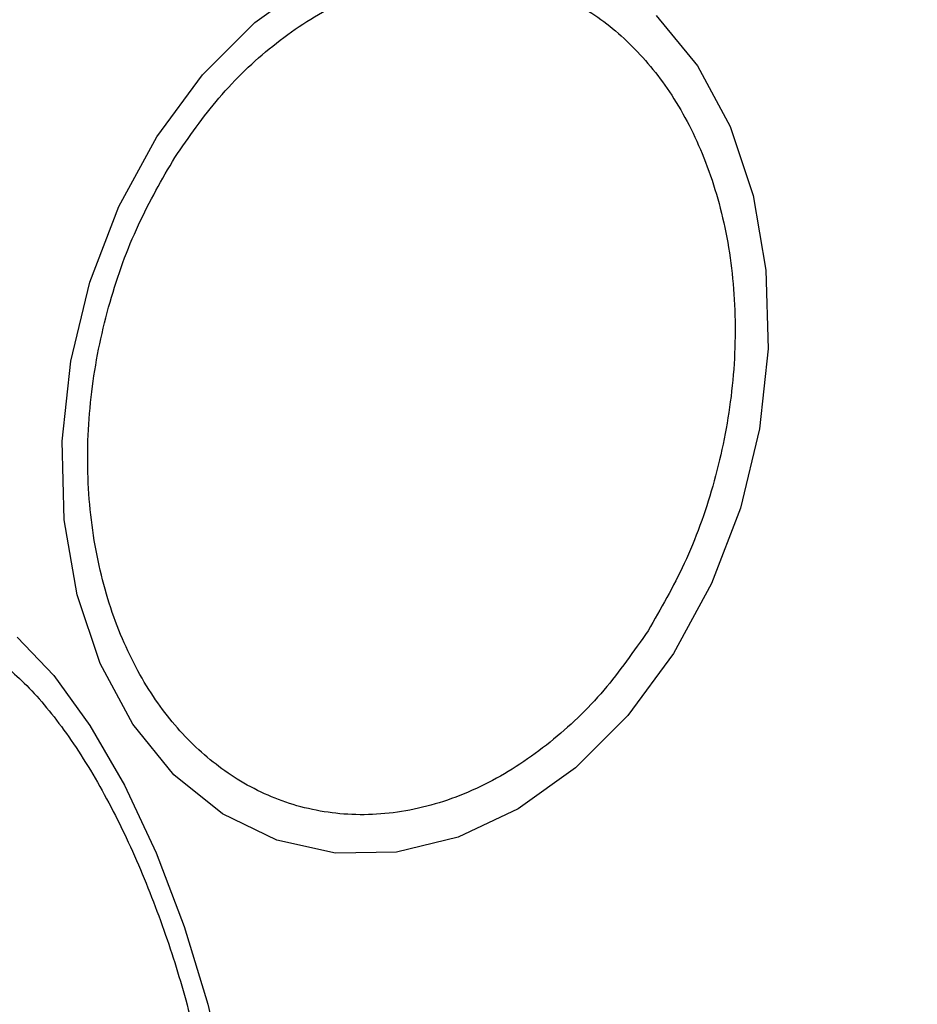
# Model space of a CAD drawing. Units: millimetres. Extents: x 18232 to 24357, y 29485 to 34405.
# Drawn here: x 20595 to 20618, y 32547 to 32572 of the extents above; entities that cross this region are included whole.
import ezdxf

# ---------------------------------------------------------------- set-up
doc = ezdxf.new("R2010")
doc.units = ezdxf.units.MM
doc.header["$LTSCALE"] = 200
doc.layers.add('OTWORY_MONTAŻOWE', color=1, linetype='Continuous')

msp = doc.modelspace()

# ---------------------------------------------------------------- linework, layer by layer
at = {"color": 7, "linetype": 'Continuous', "lineweight": 25, "flags": 128}
for points in [[(20598.869, 32568.777), (20600.022, 32570.339), (20601.338, 32571.655), (20602.777, 32572.686)], [(20611.448, 32571.833), (20612.485, 32570.558), (20613.307, 32569.031), (20613.887, 32567.299), (20614.209, 32565.414), (20614.262, 32563.433), (20614.046, 32561.418), (20613.565, 32559.428), (20612.836, 32557.525), (20611.881, 32555.766), (20610.727, 32554.204), (20609.411, 32552.888), (20607.972, 32551.856), (20606.455, 32551.142), (20604.904, 32550.765), (20603.368, 32550.738), (20601.893, 32551.062), (20600.523, 32551.726), (20599.301, 32552.71), (20598.264, 32553.985), (20597.442, 32555.512), (20596.862, 32557.244), (20596.54, 32559.129), (20596.487, 32561.109), (20596.704, 32563.125), (20597.184, 32565.115), (20597.913, 32567.018), (20598.869, 32568.777)], [(20595.354, 32556.18), (20596.278, 32555.211), (20597.188, 32553.956), (20598.056, 32552.453), (20598.856, 32550.746), (20599.564, 32548.888), (20600.158, 32546.936), (20600.62, 32544.948), (20600.936, 32542.985), (20601.096, 32541.107), (20601.096, 32539.371), (20600.936, 32537.829), (20600.62, 32536.529), (20600.158, 32535.509), (20599.564, 32534.801), (20598.856, 32534.427)]]:
    msp.add_lwpolyline(points, dxfattribs=at)
at = {"color": 7, "linetype": 'Continuous', "lineweight": 25}
for radius, start, end in [(41.55, 315, 135), (41.55, 135, 315), (43.05, 140.3313, 219.6687)]:
    msp.add_arc((20631.383, 32555.302), radius, start, end, dxfattribs=at)
for points in [[(20599.324, 32568.254), (20599.682, 32568.769), (20600.421, 32569.829), (20601.789, 32571.13), (20603.335, 32572.149), (20605, 32572.774), (20606.675, 32572.959), (20608.259, 32572.704), (20609.667, 32572.063), (20610.874, 32571.101), (20611.891, 32569.839), (20612.703, 32568.26), (20613.255, 32566.379), (20613.485, 32564.289), (20613.37, 32562.114), (20612.923, 32559.995), (20612.218, 32558.032), (20611.559, 32556.892), (20611.239, 32556.339)], [(20611.239, 32556.339), (20610.881, 32555.824), (20610.142, 32554.764), (20608.774, 32553.463), (20607.228, 32552.444), (20605.563, 32551.818), (20603.888, 32551.633), (20602.304, 32551.888), (20600.896, 32552.529), (20599.689, 32553.491), (20598.672, 32554.753), (20597.86, 32556.333), (20597.308, 32558.214), (20597.078, 32560.304), (20597.193, 32562.479), (20597.64, 32564.598), (20598.345, 32566.561), (20599.004, 32567.701), (20599.324, 32568.254)], [(20592.905, 32556.128), (20593.156, 32556.159), (20593.675, 32556.224), (20594.57, 32555.844), (20595.54, 32555.077), (20596.538, 32553.896), (20597.499, 32552.373), (20598.368, 32550.61), (20599.099, 32548.73), (20599.687, 32546.81), (20600.139, 32544.852), (20600.444, 32542.859), (20600.574, 32540.898), (20600.503, 32539.098), (20600.229, 32537.576), (20599.773, 32536.427), (20599.187, 32535.65), (20598.706, 32535.447), (20598.473, 32535.348)], [(20598.473, 32535.348), (20598.221, 32535.317), (20597.703, 32535.253), (20596.807, 32535.632), (20595.838, 32536.4), (20594.84, 32537.581), (20593.878, 32539.104), (20593.01, 32540.867), (20592.278, 32542.746), (20591.691, 32544.667), (20591.239, 32546.624), (20590.933, 32548.618), (20590.803, 32550.579), (20590.875, 32552.378), (20591.149, 32553.9), (20591.604, 32555.049), (20592.19, 32555.826), (20592.671, 32556.029), (20592.905, 32556.128)]]:
    msp.add_open_spline(points, degree=3, knots=[0, 0, 0, 0, 0.058258, 0.120006, 0.18432, 0.25, 0.31568, 0.379994, 0.441742, 0.5, 0.558258, 0.620006, 0.68432, 0.75, 0.81568, 0.879994, 0.941742, 1, 1, 1, 1], dxfattribs=at)
at = {"layer": 'OTWORY_MONTAŻOWE'}
msp.add_circle((20631.383, 32555.302), 200, dxfattribs=at)

doc.saveas('drawing.dxf')
